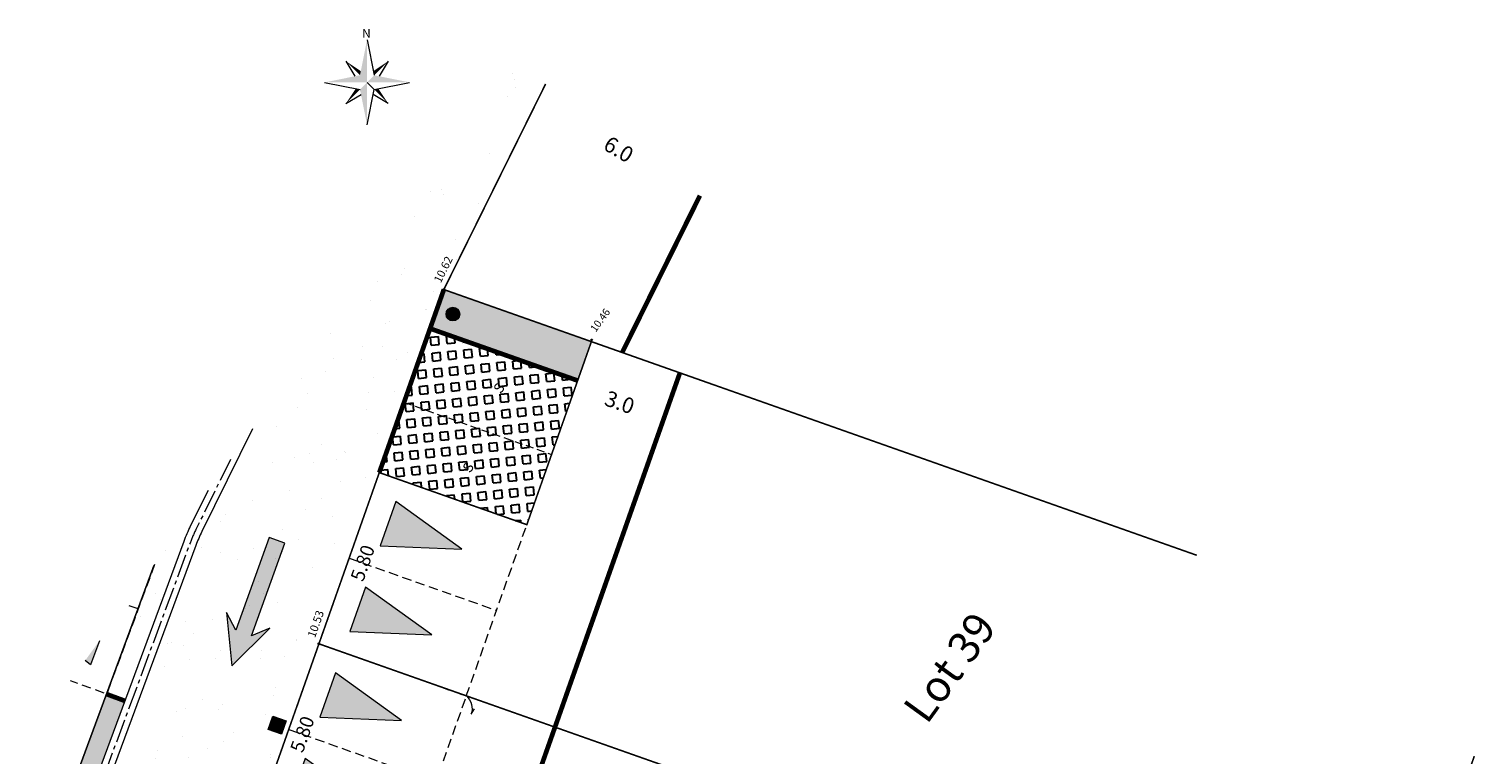
# Model space of a CAD drawing. Units: metres. Extents: x 1401730 to 1401938, y 5237215 to 5237735.
# Drawn here: x 1401757 to 1401803, y 5237255 to 5237278 of the extents above; entities that cross this region are included whole.
import ezdxf
from ezdxf.enums import TextEntityAlignment as Align

# ---------------------------------------------------------------- set-up
doc = ezdxf.new("R2010")
doc.units = ezdxf.units.M
doc.header["$LTSCALE"] = 2
doc.header["$PDMODE"] = 32
doc.header["$PDSIZE"] = 0.05
for name, pattern in [('AXES2', [1.125, 0.75, -0.125, 0.125, -0.125]), ('CACHE2', [0.1875, 0.125, -0.0625]), ('INTERROMPU', [0.75, 0.5, -0.25])]:
    doc.linetypes.add(name, pattern=pattern)
doc.layers.get('0').update_dxf_attribs({"lineweight": 9})
for name, color, linetype, lineweight in [('CARTOUCHE', 7, 'Continuous', 9), ('Compo-bordure-CC1', 7, 'Continuous', 9), ('Compo-bordure-CC1-axe', 7, 'AXES2', 9), ('Compo-bordure-CR3', 7, 'Continuous', 9), ('Compo-circulation', 7, 'Continuous', 9), ('Compo-hachure-enrobés', 7, 'Continuous', 35), ('Compo-lots', 168, 'Continuous', 9), ('Compo-lots-cotation', 168, 'Continuous', 9), ('Compo-lots-numéros', 168, 'Continuous', 9), ('Compo-parking', 7, 'CACHE2', 9), ('Compo-parking-place', 7, 'CACHE2', 9), ('Compo-réglementaire-bande implantation', 1, 'CACHE2', 9), ('Compo-réglementaire-Entrée-obligatoire 5.8x5 DOUBLE SENS', 6, 'Continuous', 13), ('Projet-EDF-cotation', 1, 'Continuous', 9), ('Projet-EU-branchements', 1, 'Continuous', 9), ('Projet-pts', 1, 'Continuous', 9), ('Projet-pts-Alt', 1, 'Continuous', 9), ('Projet-éclairage', 216, 'Continuous', 9), ('TopoAlt', 7, 'Continuous', 9), ('Topojis', 7, 'Continuous', 9)]:
    doc.layers.add(name, color=color, linetype=linetype, lineweight=lineweight)
doc.layers.add('Compo-hachure-dalle', color=7, linetype='Continuous', lineweight=30, true_color=0x70ae13)
doc.layers.add('Compo-végétation-hachures-massif tapissant', color=7, linetype='Continuous', lineweight=35, true_color=0xc9d457)
doc.styles.add('Arial', font='arial.ttf', dxfattribs={"width": 0.999})
doc.styles.add('Arial 1.0', font='arial.ttf', dxfattribs={"width": 0.99, "height": 0.2})
doc.styles.add('Arial 1.5', font='arial.ttf', dxfattribs={"width": 0.99, "height": 0.3})
doc.styles.add('comic', font='comic.ttf')
doc.styles.add('ROMANS', font='ROMANS.SHX', dxfattribs={"height": 0.4})
doc.styles.get("Standard").update_dxf_attribs({"font": 'romans.shx'})

# ---------------------------------------------------------------- blocks, each defined once
blk = doc.blocks.new('Accès 5.8x5')
at = {"layer": 'Compo-réglementaire-Entrée-obligatoire 5.8x5 DOUBLE SENS'}
h = blk.add_hatch(color=256, dxfattribs=at)
h.dxf.hatch_style = 1
h.paths.add_polyline_path([(-3.307, 4.372), (-0.807, 5.1), (-0.807, 3.6)])
h = blk.add_hatch(color=256, dxfattribs=at)
h.dxf.hatch_style = 1
h.paths.add_polyline_path([(-3.308, 1.472), (-0.809, 2.2), (-0.808, 0.7)])
at = {"layer": 'Compo-réglementaire-Entrée-obligatoire 5.8x5 DOUBLE SENS', "linetype": 'INTERROMPU', "ltscale": 0.3, "flags": 128}
blk.add_lwpolyline([(-5, 0), (-5, 5.8), (0, 5.8), (0, 0)], close=True, dxfattribs=at)
at = {"layer": 'Compo-réglementaire-Entrée-obligatoire 5.8x5 DOUBLE SENS', "flags": 128}
for points in [[(-3.307, 4.372), (-0.807, 5.1), (-0.807, 3.6), (-3.307, 4.372)], [(-3.308, 1.472), (-0.809, 2.2), (-0.808, 0.7), (-3.308, 1.472)]]:
    blk.add_lwpolyline(points, dxfattribs=at)
at = {"layer": 'Compo-réglementaire-Entrée-obligatoire 5.8x5 DOUBLE SENS', "linetype": 'INTERROMPU', "ltscale": 0.3, "flags": 128}
blk.add_lwpolyline([(-0.002, 2.9), (-5.002, 2.897)], dxfattribs=at)
blk = doc.blocks.new('Tcpoint')
at = {"color": 0}
blk.add_point((0, 0), dxfattribs=at)
at = {"layer": 'TopoAlt'}
blk.add_attdef('ALT', (0.2, 0.2), '', height=0.24, dxfattribs=at)
blk = doc.blocks.new('u004')
at = {"true_color": 0xf8e0af}
h = blk.add_hatch(color=41, dxfattribs=at)
h.dxf.hatch_style = 1
h.paths.add_polyline_path([(-0.375, 0.375), (0.375, 0.375), (0.375, -0.375), (-0.375, -0.375)])
at = {"color": 0}
blk.add_lwpolyline([(-0.375, 0.375), (0.375, 0.375), (0.375, -0.375), (-0.375, -0.375), (-0.375, 0.375)], dxfattribs=at)
blk.add_circle((0, 0), 0.263, dxfattribs=at)
blk = doc.blocks.new('T014')
h = blk.add_hatch(color=255)
h.dxf.hatch_style = 1
edge = h.paths.add_edge_path()
edge.add_arc((0, 0), 0.25, 0, 360)
at = {"color": 0, "const_width": 0.25}
for points in [[(0, 0.125, 0.414214), (-0.125, 0, 1)], [(0, -0.125, 0.414214), (0.125, 0, 0.414214)]]:
    blk.add_lwpolyline(points, format="xyb", dxfattribs=at)
at = {"color": 0}
blk.add_circle((0, 0), 0.25, dxfattribs=at)
blk = doc.blocks.new('y003')
at = {"color": 0}
for p, q in [((0, 0), (1.034484, -5.17242)), ((-3.103452, -3.103452), (-1.773401, -5.320203)), ((3.103452, -3.103452), (1.773401, -5.320203)), ((-6.206904, -6.206904), (-1.034484, -7.241388)), ((1.034484, -7.241388), (6.206904, -6.206904)), ((-3.103452, -9.310356), (-0.886701, -7.980305)), ((3.103452, -9.310356), (0.886701, -7.980305))]:
    blk.add_line(p, q, dxfattribs=at)
blk.add_lwpolyline([(0, -12.413808), (1.034484, -7.241388), (0, -6.206904)], dxfattribs=at)
for points in [[(0, -6.206904), (0, -6.206904), (0, 0), (-1.034484, -5.17242)], [(-3.103452, -3.103452), (-1.034484, -5.17242), (-0.91278, -4.5639)], [(3.103452, -3.103452), (1.034484, -5.17242), (0.91278, -4.5639)], [(-6.206904, -6.206904), (-1.034484, -5.17242), (0, -6.206904)], [(0, -6.206904), (0, -12.413808), (-1.034484, -7.241388)], [(0, -6.206904), (6.206904, -6.206904), (1.034484, -5.17242)], [(-3.103452, -9.310356), (-1.034484, -7.241388), (-1.643004, -7.119684)], [(3.103452, -9.310356), (1.034484, -7.241388), (1.643004, -7.119684)]]:
    blk.add_solid(points, dxfattribs=at)
at = {"color": 0, "style": 'ROMANS'}
blk.add_text('N', height=1.279389, dxfattribs=at).set_placement((-0.729171, 0.313815))

msp = doc.modelspace()

# ---------------------------------------------------------------- hatches: boundary and pattern name
at = {"layer": 'Compo-circulation'}
msp.add_hatch(color=256, dxfattribs=at).paths.add_polyline_path([(1401763.625, 5237258.006), (1401764.841, 5237259.21), (1401764.251, 5237258.964), (1401765.318, 5237261.928), (1401764.819, 5237262.107), (1401763.752, 5237259.144), (1401763.455, 5237259.708)])
at = {"layer": 'Compo-hachure-dalle'}
h = msp.add_hatch(dxfattribs=at)
h.set_pattern_fill('SQUARE', color=256, scale=0.08, angle=41.4)
h.set_pattern_definition([(5.71208, (1401867.20137, 5237250.91337), (-0.0252805, 0.2527388), [0.254, -0.254]), (95.71208, (1401867.20137, 5237250.91337), (-0.2527388, -0.0252805), [0.254, -0.254])])
h.paths.add_polyline_path([(1401769.958, 5237268.781), (1401768.335, 5237264.18), (1401773.05, 5237262.516), (1401774.674, 5237267.118)])
at = {"layer": 'Compo-hachure-enrobés', "lineweight": 35}
h = msp.add_hatch(dxfattribs=at)
h.set_pattern_fill('ALEA', color=256, scale=0.3, angle=-9.1098)
h.set_pattern_definition([(302.89, (1401809.742, 5237184.9582), (3.59542, 0.18152), [0, -2.25]), (57.89, (1401809.339, 5237185.286), (-3.59756, 0.132535), [0, -3.75]), (143.89, (1401809.339, 5237185.286), (-0.383165, -3.57955), [0, -3]), (170.89, (1401809.2567, 5237184.773), (1.28368, -3.36336), [0, -3]), (64.89, (1401808.261, 5237185.1957), (-3.5869, -0.306885), [0, -3]), (276.89, (1401808.261, 5237185.1957), (3.311115, -1.41298), [0, -3]), (42.89, (1401809.8738, 5237183.8846), (-3.44067, 1.05914), [0, -3.75]), (290.89, (1401810.203, 5237185.9368), (3.55459, -0.56998), [0, -3]), (165.89, (1401810.203, 5237185.9368), (0.98566, -3.46244), [0, -3]), (104.89, (1401809.7174, 5237185.7515), (-3.47554, 0.93841), [0, -1.5]), (238.89, (1401809.4706, 5237184.2123), (1.73928, -3.15197), [0, -1.86])])
edge = h.paths.add_edge_path()
edge.add_line((1401773.65, 5237276.593), (1401772.738, 5237277.253))
edge.add_line((1401772.738, 5237277.253), (1401764.287, 5237265.573))
edge.add_line((1401764.287, 5237265.573), (1401762.666, 5237262.299))
edge.add_arc((1401766.788, 5237260.258), 4.6, 153.6541, 159.6931)
edge.add_line((1401762.474, 5237261.854), (1401758.166, 5237250.212))
edge.add_line((1401758.166, 5237250.212), (1401760.912, 5237249.196))
edge.add_line((1401760.912, 5237249.196), (1401762.813, 5237248.525))
edge.add_line((1401762.813, 5237248.525), (1401764.476, 5237253.241))
edge.add_line((1401764.476, 5237253.241), (1401766.406, 5237258.71))
edge.add_line((1401766.406, 5237258.71), (1401766.406, 5237258.71))
edge.add_line((1401766.406, 5237258.71), (1401768.335, 5237264.18))
edge.add_line((1401768.335, 5237264.18), (1401769.958, 5237268.781))
edge.add_line((1401769.958, 5237268.781), (1401770.398, 5237270.027))
edge.add_line((1401770.398, 5237270.027), (1401773.65, 5237276.593))
h = msp.add_hatch(dxfattribs=at)
h.set_pattern_fill('ALEA', color=256, scale=0.3, angle=-9.1098)
h.set_pattern_definition([(302.89016366, (-757594.541, 5352297.1377), (3.5954208998, 0.1815173366), [0, -2.25]), (57.89016366, (-757594.9443, 5352297.4655), (-3.597559516, 0.132534969), [0, -3.75]), (143.89016366, (-757594.9443, 5352297.4655), (-0.3831651865, -3.57955087), [0, -3]), (170.89016366, (-757595.0265, 5352296.9525), (1.2836794073, -3.363356533), [0, -3]), (64.89016366, (-757596.0222, 5352297.3752), (-3.5868958027, -0.3068851426), [0, -3]), (276.89016366, (-757596.0222, 5352297.3752), (3.3111148616, -1.4129820816), [0, -3]), (42.89016366, (-757594.4094, 5352296.064), (-3.440673074, 1.059135868), [0, -3.75]), (290.89016366, (-757594.0803, 5352298.1164), (3.554591903, -0.569979291), [0, -3]), (165.89016366, (-757594.0803, 5352298.1164), (0.985658783, -3.4624379783), [0, -3]), (104.89016366, (-757594.5658, 5352297.931), (-3.4755404173, 0.938412914), [0, -1.5]), (238.89016366, (-757594.8126, 5352296.392), (1.7392754844, -3.1519709356), [0, -1.86])])
edge = h.paths.add_edge_path()
edge.add_line((1401762.872, 5237263.617), (1401761.153, 5237261.242))
edge.add_line((1401761.153, 5237261.242), (1401759.622, 5237257.103))
edge.add_line((1401759.622, 5237257.103), (1401760.209, 5237256.886))
edge.add_line((1401760.209, 5237256.886), (1401762.099, 5237261.993))
edge.add_arc((1401766.788, 5237260.258), 5, 153.6541, 159.6931, ccw=False)
edge.add_line((1401762.307, 5237262.477), (1401762.872, 5237263.617))
at = {"layer": 'Compo-réglementaire-Entrée-obligatoire 5.8x5 DOUBLE SENS'}
h = msp.add_hatch(color=256, dxfattribs=at)
h.dxf.hatch_style = 1
h.paths.add_polyline_path([(1401759.39, 5237258.804), (1401758.933, 5237258.173), (1401759.107, 5237258.04)])
at = {"layer": 'Compo-végétation-hachures-massif tapissant'}
h = msp.add_hatch(color=256, dxfattribs=at)
h.dxf.hatch_style = 1
h.paths.add_polyline_path([(1401774.674, 5237267.118), (1401775.113, 5237268.363), (1401770.398, 5237270.027), (1401769.958, 5237268.781)])
h = msp.add_hatch(color=256, dxfattribs=at)
h.dxf.hatch_style = 1
h.paths.add_polyline_path([(1401756.42, 5237248.448), (1401757.006, 5237248.231), (1401757.79, 5237250.351), (1401760.209, 5237256.886), (1401759.622, 5237257.103)])

# ---------------------------------------------------------------- linework, layer by layer
at = {"layer": 'Compo-bordure-CC1', "flags": 128}
msp.add_lwpolyline([(1401764.287, 5237265.573), (1401762.666, 5237262.299, 0.026356), (1401762.474, 5237261.854), (1401757.384, 5237248.107), (1401757.006, 5237248.231), (1401762.099, 5237261.993, -0.026356), (1401762.307, 5237262.477), (1401762.872, 5237263.617)], format="xyb", dxfattribs=at)
at = {"layer": 'Compo-bordure-CC1-axe', "ltscale": 0.5, "flags": 128}
msp.add_lwpolyline([(1401763.579, 5237264.595), (1401762.486, 5237262.388, 0.026356), (1401762.286, 5237261.924), (1401757.195, 5237248.169)], format="xyb", dxfattribs=at)
at = {"layer": 'Compo-bordure-CR3', "const_width": 0.15, "flags": 128}
for points in [[(1401770.398, 5237270.027), (1401769.958, 5237268.781), (1401774.674, 5237267.118)], [(1401768.335, 5237264.18), (1401769.958, 5237268.781)], [(1401759.622, 5237257.103), (1401760.209, 5237256.886)]]:
    msp.add_lwpolyline(points, dxfattribs=at)
at = {"layer": 'Compo-circulation', "flags": 128}
msp.add_lwpolyline([(1401763.625, 5237258.006), (1401764.841, 5237259.21), (1401764.251, 5237258.964), (1401765.318, 5237261.928), (1401764.819, 5237262.107), (1401763.752, 5237259.144), (1401763.455, 5237259.708)], close=True, dxfattribs=at)
at = {"layer": 'Compo-lots', "const_width": 0.05, "flags": 128}
for points in [[(1401773.65, 5237276.593), (1401770.398, 5237270.027), (1401794.458, 5237261.539)], [(1401794.458, 5237261.539), (1401775.113, 5237268.363), (1401773.05, 5237262.516), (1401768.335, 5237264.18), (1401766.406, 5237258.71), (1401766.406, 5237258.71), (1401800.368, 5237246.729), (1401803.329, 5237255.121)], [(1401761.135, 5237261.216), (1401756.42, 5237248.448), (1401752.817, 5237249.719)]]:
    msp.add_lwpolyline(points, dxfattribs=at)
msp.add_lwpolyline([(1401769.191, 5237251.577), (1401766.796, 5237244.787), (1401796.043, 5237234.469), (1401800.368, 5237246.729), (1401766.406, 5237258.71), (1401764.476, 5237253.241)], close=True, dxfattribs=at)
at = {"layer": 'Compo-parking', "flags": 128}
msp.add_lwpolyline([(1401769.127, 5237266.423), (1401773.842, 5237264.76)], dxfattribs=at)
at = {"layer": 'Compo-réglementaire-bande implantation', "linetype": 'AXES2', "ltscale": 0.7, "const_width": 0.15, "flags": 128}
for points in [[(1401776.098, 5237268.016), (1401778.581, 5237273.025)], [(1401769.625, 5237243.789), (1401777.942, 5237267.365)]]:
    msp.add_lwpolyline(points, dxfattribs=at)
at = {"layer": 'Compo-réglementaire-Entrée-obligatoire 5.8x5 DOUBLE SENS', "linetype": 'INTERROMPU', "ltscale": 0.3, "flags": 128}
for points in [[(1401761.155, 5237261.244), (1401759.622, 5237257.103), (1401758.468, 5237257.53)], [(1401760.627, 5237259.823), (1401760.233, 5237259.969)]]:
    msp.add_lwpolyline(points, dxfattribs=at)
at = {"layer": 'Compo-réglementaire-Entrée-obligatoire 5.8x5 DOUBLE SENS', "flags": 128}
msp.add_lwpolyline([(1401759.39, 5237258.804), (1401759.107, 5237258.04), (1401758.933, 5237258.173)], dxfattribs=at)
at = {"layer": 'Projet-EDF-cotation', "flags": 128}
msp.add_lwpolyline([(1401771.12, 5237257.044, -0.308662), (1401771.266, 5237256.46), (1401771.377, 5237256.629)], format="xyb", dxfattribs=at)

# ---------------------------------------------------------------- block references
at = {"layer": 'CARTOUCHE', "xscale": 0.21875, "yscale": 0.21875, "zscale": 0.21875}
msp.add_blockref('y003', (1401767.945, 5237278.003), dxfattribs=at)
at = {"layer": 'Compo-réglementaire-Entrée-obligatoire 5.8x5 DOUBLE SENS', "yscale": -1, "rotation": 160.5286588808374}
for p in [(1401766.402, 5237258.712), (1401764.472, 5237253.242)]:
    msp.add_blockref('Accès 5.8x5', p, dxfattribs=at)
at = {"layer": 'Projet-EU-branchements', "ltscale": 2, "xscale": 0.6000000000000002, "yscale": 0.6000000000000002, "rotation": 70.5332438351387}
msp.add_blockref('u004', (1401765.075, 5237256.108), dxfattribs=at)
at = {"layer": 'Projet-pts'}
ref = msp.add_blockref('Tcpoint', (1401770.398, 5237270.027), dxfattribs=dict(at, xscale=3, yscale=3, rotation=63.65410327101743))
ref.add_attrib('ALT', '10.62', (1401770.299, 5237270.214), dxfattribs={"layer": 'Projet-pts-Alt', "height": 0.26, "rotation": 63.6541, "style": 'comic', "oblique": 18, "width": 0.999})
ref = msp.add_blockref('Tcpoint', (1401766.402, 5237258.712), dxfattribs=dict(at, xscale=3, yscale=3, rotation=70.56810799847754))
ref.add_attrib('ALT', '10.53', (1401766.281, 5237258.885), dxfattribs={"layer": 'Projet-pts-Alt', "height": 0.26, "rotation": 70.5681, "style": 'comic', "oblique": 18, "width": 0.999})
at = {"layer": 'Projet-éclairage', "xscale": 0.8749999999999998, "yscale": 0.8749999999999998, "rotation": 184.224222188119}
msp.add_blockref('T014', (1401770.686, 5237269.242), dxfattribs=at)
at = {"layer": 'Topojis'}
ref = msp.add_blockref('Tcpoint', (1401775.122, 5237268.422, 10.46), dxfattribs=dict(at, rotation=54.11422165526565))
ref.add_attrib('ALT', '10.46', (1401775.251, 5237268.646, 10.46), dxfattribs={"layer": 'TopoAlt', "height": 0.24, "rotation": 54.1142, "oblique": 18})

# ---------------------------------------------------------------- texts
at = {"layer": 'Compo-lots-cotation', "style": 'Arial', "width": 0.999}
for p in [(1401767.597, 5237261.365), (1401765.667, 5237255.896)]:
    msp.add_text('5.80', height=0.44, rotation=70.5681, dxfattribs=at).set_placement(p, align=Align.TOP_CENTER)
at = {"layer": 'Compo-lots-numéros', "style": 'Arial 1.5', "width": 0.99}
msp.add_text('Lot 39', height=1, rotation=54.1143, dxfattribs=at).set_placement((1401786.562, 5237257.962), align=Align.MIDDLE_CENTER)
at = {"layer": 'Compo-parking-place', "ltscale": 0.5, "style": 'comic'}
for p in [(1401772.229, 5237266.903), (1401771.245, 5237264.371)]:
    msp.add_text('S.', height=0.32, rotation=54.1143, dxfattribs=at).set_placement(p, align=Align.MIDDLE)
at = {"layer": 'Compo-réglementaire-bande implantation', "style": 'Arial 1.0', "width": 0.99}
for s, rotation, p in [('6.0', 329.3745, (1401775.858, 5237274.29)), ('3.0', 340.6428, (1401775.936, 5237266.188))]:
    msp.add_text(s, height=0.5, rotation=rotation, dxfattribs=at).set_placement(p, align=Align.CENTER)

doc.saveas('drawing.dxf')
